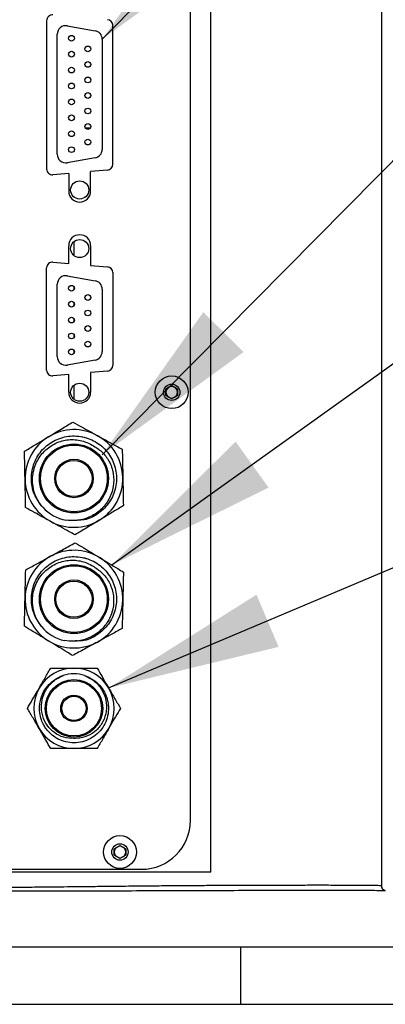
# Model space of a CAD drawing. Units: millimetres. Extents: x 45664 to 51166, y -5474 to -1586.
# Drawn here: x 48677 to 48740, y -4582 to -4411 of the extents above; entities that cross this region are included whole.
import ezdxf

# ---------------------------------------------------------------- set-up
doc = ezdxf.new("R2010")
doc.units = ezdxf.units.MM
doc.layers.get('0').update_dxf_attribs({"linetype": 'CONTINUOUS'})
doc.styles.add('HHI_Dims', font='simplex.shx', dxfattribs={"width": 0.8, "bigfont": 'whgtxt.shx'})
doc.dimstyles.new('NYH_Standard', dxfattribs={"dimtxt": 2.5, "dimasz": 2.5, "dimexe": 1, "dimexo": 1, "dimgap": 1, "dimtad": 1, "dimdsep": 46, "dimtxsty": 'HHI_Dims', "dimcen": 0, "dimclrd": 3, "dimclre": 3, "dimclrt": 2, "dimadec": 3, "dimazin": 2, "dimtp": 0.1, "dimtm": 0.1, "dimtfac": 0.65, "dimtmove": 1, "dimatfit": 3, "dimfxl": 0, "dimlwd": -1, "dimlwe": -1, "dimarcsym": 0})

msp = doc.modelspace()

# ---------------------------------------------------------------- linework, layer by layer
at = {"color": 7, "linetype": 'Continuous', "lineweight": 25}
for p, q in [((48739.758, -4383.932), (48739.758, -4561.75)), ((48710.086, -4559.432), (48710.086, -4392.432)), ((48706.509, -4550.432), (48706.509, -4401.432)), ((48681.509, -4411.273), (48681.509, -4437.091)), ((48685.109, -4412.167), (48689.929, -4413.017)), ((48693.009, -4436.265), (48693.009, -4412.099)), ((48683.349, -4434.519), (48683.349, -4413.644)), ((48691.169, -4414.494), (48691.169, -4433.669)), ((48689.929, -4435.147), (48685.109, -4435.996)), ((48692.095, -4437.261), (48689.159, -4437.517)), ((48685.359, -4437.847), (48682.595, -4438.087)), ((48685.359, -4437.847), (48685.359, -4440.932)), ((48689.159, -4440.932), (48689.159, -4437.517)), ((48685.359, -4453.517), (48685.359, -4450.432)), ((48686.259, -4449.715), (48686.259, -4452.149)), ((48689.159, -4450.432), (48689.159, -4453.847)), ((48681.509, -4472.091), (48681.509, -4454.273)), ((48682.595, -4453.276), (48685.359, -4453.517)), ((48689.159, -4453.847), (48692.095, -4454.102)), ((48685.109, -4455.672), (48689.929, -4456.522)), ((48693.009, -4455.097), (48693.009, -4471.265)), ((48683.349, -4469.714), (48683.349, -4457.149)), ((48686.259, -4457.561), (48686.259, -4458.103)), ((48691.169, -4457.999), (48691.169, -4468.864)), ((48686.259, -4460.331), (48686.259, -4460.873)), ((48686.259, -4463.101), (48686.259, -4463.643)), ((48686.259, -4465.871), (48686.259, -4466.413)), ((48686.259, -4468.641), (48686.259, -4469.183)), ((48689.929, -4470.342), (48685.109, -4471.191)), ((48685.359, -4472.847), (48682.595, -4473.087)), ((48685.359, -4475.932), (48685.359, -4472.847)), ((48692.095, -4472.261), (48689.159, -4472.517)), ((48689.159, -4472.517), (48689.159, -4475.932)), ((48686.259, -4474.715), (48686.259, -4477.149)), ((48702.259, -4475.354), (48703.259, -4474.777)), ((48703.259, -4474.777), (48704.259, -4475.354)), ((48702.259, -4476.509), (48702.259, -4475.354)), ((48703.259, -4477.087), (48702.259, -4476.509)), ((48704.259, -4476.509), (48703.259, -4477.087)), ((48704.259, -4475.354), (48704.259, -4476.509)), ((48691.693, -4485.909), (48691.854, -4486.105)), ((48691.905, -4507.149), (48692.057, -4507.352)), ((48688.38, -4525.379), (48688.735, -4525.506)), ((48693.259, -4555.354), (48694.259, -4554.777)), ((48693.259, -4556.509), (48693.259, -4555.354)), ((48694.259, -4554.777), (48695.259, -4555.354)), ((48695.259, -4555.354), (48695.259, -4556.509)), ((48694.259, -4557.087), (48693.259, -4556.509)), ((48695.259, -4556.509), (48694.259, -4557.087)), ((48622.509, -4558.932), (48698.009, -4558.932)), ((48710.086, -4559.432), (48610.431, -4559.432)), ((48740.393, -4562.681), (48740.393, -4562.681)), ((48740.393, -4562.681), (48740.393, -4562.681)), ((48660.289, -4572.432), (48715.259, -4572.432)), ((48715.259, -4582.432), (48715.259, -4572.432)), ((48605.259, -4582.432), (48715.259, -4582.432)), ((48715.259, -4582.432), (48765.258, -4582.432))]:
    msp.add_line(p, q, dxfattribs=at)
at = {"color": 8, "linetype": 'Continuous', "lineweight": 25}
msp.add_line((48688.24, -4429.932), (48689.117, -4429.932), dxfattribs=at)
at = {"color": 7, "linetype": 'Continuous', "lineweight": 25}
for centre, radius in [((48685.839, -4414.327), 0.5), ((48685.839, -4417.097), 0.5), ((48688.679, -4416.192), 0.5), ((48688.679, -4418.892), 0.5), ((48685.839, -4419.867), 0.5), ((48688.679, -4421.592), 0.5), ((48685.839, -4422.637), 0.5), ((48685.839, -4425.407), 0.5), ((48688.679, -4424.292), 0.5), ((48688.679, -4426.992), 0.5), ((48685.839, -4428.177), 0.5), ((48685.839, -4430.947), 0.5), ((48688.679, -4429.692), 0.5), ((48688.679, -4432.392), 0.5), ((48685.839, -4433.717), 0.5), ((48687.259, -4440.732), 1.575), ((48687.259, -4450.932), 1.575), ((48685.839, -4457.832), 0.5), ((48688.679, -4459.442), 0.5), ((48685.839, -4460.602), 0.5), ((48685.839, -4463.372), 0.5), ((48688.679, -4462.142), 0.5), ((48688.679, -4464.842), 0.5), ((48685.839, -4466.142), 0.5), ((48688.679, -4467.542), 0.5), ((48685.839, -4468.912), 0.5), ((48703.259, -4475.932), 2.85), ((48687.259, -4475.932), 1.575), ((48703.259, -4475.932), 1.425), ((48686.259, -4490.932), 6), ((48686.259, -4490.932), 5.8), ((48686.259, -4490.932), 3.35), ((48686.259, -4490.932), 3.15), ((48686.259, -4511.932), 6), ((48686.259, -4511.932), 5.8), ((48686.259, -4511.932), 3.35), ((48686.259, -4511.932), 3.15), ((48686.259, -4530.932), 5), ((48686.259, -4530.932), 4.8), ((48686.259, -4530.932), 2.3), ((48686.259, -4530.932), 2.1), ((48694.259, -4555.932), 2.85), ((48694.259, -4555.932), 1.425)]:
    msp.add_circle(centre, radius, dxfattribs=at)
for centre, radius, start, end in [((48682.509, -4411.273), 1, 85.03026, 180), ((48692.009, -4412.099), 1, 0, 85.03026), ((48684.849, -4413.644), 1.5, 80, 180), ((48689.669, -4414.494), 1.5, 0, 80), ((48689.669, -4433.669), 1.5, 280, 0), ((48684.849, -4434.519), 1.5, 180, 280), ((48682.509, -4437.091), 1, 180, 274.96974), ((48692.009, -4436.265), 1, 274.96974, 0), ((48687.259, -4440.932), 1.9, 180, 0), ((48687.259, -4450.432), 1.9, 0.00001, 179.99992), ((48682.509, -4454.273), 1, 85.03026, 180), ((48692.009, -4455.099), 1, 0.08041, 85.03016), ((48684.849, -4457.149), 1.5, 80, 180), ((48689.669, -4457.999), 1.5, 0, 80), ((48684.849, -4469.714), 1.5, 180, 280), ((48689.669, -4468.864), 1.5, 280, 0), ((48692.009, -4471.265), 1, 274.96974, 0), ((48682.509, -4472.091), 1, 179.99992, 274.96974), ((48703.259, -4475.932), 1, 120, 180), ((48703.259, -4475.932), 1, 60, 120), ((48703.259, -4475.932), 1, 0, 60), ((48687.259, -4475.932), 1.9, 180, 359.99961), ((48703.259, -4475.932), 1, 180, 240), ((48703.259, -4475.932), 1, 240, 300), ((48703.259, -4475.932), 1, 300, 0), ((48686.259, -4490.932), 8.5, 121.16925, 181.16925), ((48686.259, -4490.932), 8.5, 61.16925, 121.16925), ((48686.259, -4490.932), 8.5, 1.16925, 61.16925), ((48686.259, -4490.932), 8.5, 181.16925, 241.16925), ((48686.259, -4490.932), 8.5, 301.16925, 1.16925), ((48686.259, -4490.932), 7.4, 222.74398, 259.59451), ((48686.259, -4490.932), 8.5, 241.16925, 301.16925), ((48686.259, -4511.932), 8.5, 58.68672, 118.68672), ((48686.259, -4511.932), 8.5, 118.68672, 178.68672), ((48686.259, -4511.932), 8.5, 358.68672, 58.68672), ((48686.259, -4511.932), 8.5, 178.68672, 238.68672), ((48686.259, -4511.932), 8.5, 298.68672, 358.68672), ((48686.259, -4511.932), 7.4, 220.26146, 257.11199), ((48686.259, -4511.932), 8.5, 238.68672, 298.68672), ((48686.259, -4530.932), 7, 90, 150), ((48686.259, -4530.932), 7, 30, 90), ((48686.259, -4530.932), 6, 71.94539, 108.05341), ((48686.259, -4530.932), 7, 150, 210), ((48686.259, -4530.932), 7, 330, 30), ((48686.259, -4530.932), 7, 210, 270), ((48686.259, -4530.932), 7, 270, 330), ((48685.2, -4532.85), 3.81, 236.41629, 244.5937), ((48698.009, -4550.432), 8.5, 270, 0), ((48694.259, -4555.932), 1, 120, 180), ((48694.259, -4555.932), 1, 60, 120), ((48694.259, -4555.932), 1, 0, 60), ((48694.259, -4555.932), 1, 180, 240), ((48694.259, -4555.932), 1, 240, 300), ((48694.259, -4555.932), 1, 300, 0)]:
    msp.add_arc(centre, radius, start, end, dxfattribs=at)
for points, knots in [([(48681.859, -4483.659), (48682.598, -4483.212), (48684.064, -4482.325), (48685.397, -4481.519), (48686.058, -4481.119)], [0, 0, 0, 0, 0.5039992, 1, 1, 1, 1]), ([(48686.058, -4481.119), (48686.56, -4481.395), (48687.915, -4482.141), (48689.414, -4482.966), (48690.357, -4483.485)], [0, 0, 0, 0, 0.3706273, 1, 1, 1, 1]), ([(48677.66, -4486.199), (48678.235, -4485.851), (48679.405, -4485.144), (48680.855, -4484.267), (48681.683, -4483.765), (48681.859, -4483.659)], [0, 0, 0, 0, 0.4323846, 0.879553, 1, 1, 1, 1]), ([(48680.824, -4495.954), (48680.274, -4495.212), (48679.173, -4493.726), (48678.694, -4490.93), (48679.2, -4488.183), (48680.689, -4485.8), (48682.938, -4484.125), (48685.644, -4483.384), (48688.434, -4483.678), (48690.926, -4484.968), (48692.777, -4487.076), (48693.733, -4489.714), (48693.664, -4492.515), (48692.579, -4495.115), (48690.623, -4497.081), (48688.568, -4498.169), (48687.256, -4498.178), (48686.864, -4498.181)], [0, 0, 0, 0, 0.0693156, 0.1386312, 0.2079466, 0.2772622, 0.3465777, 0.4158932, 0.4852088, 0.5545242, 0.6238398, 0.6931553, 0.7624708, 0.8317864, 0.901102, 0.9704175, 1, 1, 1, 1]), ([(48687.595, -4483.654), (48687.753, -4483.676), (48687.962, -4483.706), (48688.152, -4483.793), (48688.197, -4483.814)], [0, 0, 0, 0, 0.7597295, 1, 1, 1, 1]), ([(48690.357, -4483.485), (48690.424, -4483.522), (48691.012, -4483.846), (48692.139, -4484.466), (48693.504, -4485.218), (48694.325, -4485.669), (48694.657, -4485.852)], [0, 0, 0, 0, 0.0445582, 0.3932389, 0.7544342, 1, 1, 1, 1]), ([(48680.824, -4495.954), (48680.424, -4495.402), (48679.624, -4494.298), (48679.017, -4492.166), (48679.045, -4489.822), (48679.927, -4487.517), (48681.501, -4485.67), (48683.574, -4484.456), (48685.899, -4484.04), (48687.934, -4484.345), (48689.029, -4484.913), (48689.451, -4485.132)], [0, 0, 0, 0, 0.1031748, 0.2063493, 0.3314764, 0.45416, 0.5743299, 0.6945173, 0.8126178, 0.9278656, 1, 1, 1, 1]), ([(48689.451, -4485.132), (48690.033, -4485.491), (48691.196, -4486.21), (48692.482, -4487.947), (48693.215, -4490.05), (48693.204, -4492.385), (48692.438, -4494.621), (48690.954, -4496.513), (48688.91, -4497.808), (48686.798, -4498.358), (48685.457, -4498.252), (48684.922, -4498.21)], [0, 0, 0, 0, 0.103349, 0.2066988, 0.3219151, 0.4370936, 0.5555982, 0.6757435, 0.7958644, 0.9185126, 1, 1, 1, 1]), ([(48677.76, -4491.105), (48677.743, -4490.242), (48677.708, -4488.529), (48677.676, -4486.971), (48677.66, -4486.199)], [0, 0, 0, 0, 0.50399994, 1, 1, 1, 1]), ([(48694.657, -4485.852), (48694.67, -4486.524), (48694.698, -4487.89), (48694.733, -4489.585), (48694.753, -4490.553), (48694.757, -4490.758)], [0, 0, 0, 0, 0.4323842, 0.8795529, 1, 1, 1, 1]), ([(48677.86, -4496.012), (48677.847, -4495.34), (48677.819, -4493.973), (48677.784, -4492.279), (48677.764, -4491.311), (48677.76, -4491.105)], [0, 0, 0, 0, 0.4323842, 0.8795529, 1, 1, 1, 1]), ([(48694.757, -4490.758), (48694.774, -4491.622), (48694.809, -4493.334), (48694.841, -4494.892), (48694.857, -4495.665)], [0, 0, 0, 0, 0.5039999, 1, 1, 1, 1]), ([(48694.857, -4495.665), (48694.282, -4496.013), (48693.112, -4496.72), (48691.662, -4497.597), (48690.834, -4498.098), (48690.658, -4498.205)], [0, 0, 0, 0, 0.4323845, 0.879553, 1, 1, 1, 1]), ([(48682.16, -4498.378), (48681.216, -4497.859), (48679.717, -4497.034), (48678.362, -4496.288), (48677.86, -4496.012)], [0, 0, 0, 0, 0.6293727, 1, 1, 1, 1]), ([(48686.459, -4500.745), (48686.127, -4500.562), (48685.322, -4500.119), (48683.958, -4499.368), (48682.832, -4498.748), (48682.226, -4498.415), (48682.16, -4498.378)], [0, 0, 0, 0, 0.245569, 0.5952395, 0.9554411, 1, 1, 1, 1]), ([(48690.658, -4498.205), (48689.919, -4498.652), (48688.453, -4499.538), (48687.12, -4500.345), (48686.459, -4500.745)], [0, 0, 0, 0, 0.5039995, 1, 1, 1, 1]), ([(48682.178, -4504.475), (48682.936, -4504.061), (48684.439, -4503.238), (48685.805, -4502.49), (48686.483, -4502.119)], [0, 0, 0, 0, 0.5039989, 1, 1, 1, 1]), ([(48686.483, -4502.119), (48686.973, -4502.417), (48688.294, -4503.221), (48689.756, -4504.11), (48690.676, -4504.67)], [0, 0, 0, 0, 0.37062715, 1, 1, 1, 1]), ([(48677.873, -4506.831), (48678.463, -4506.508), (48679.662, -4505.852), (48681.148, -4505.039), (48681.998, -4504.574), (48682.178, -4504.475)], [0, 0, 0, 0, 0.4323846, 0.8795531, 1, 1, 1, 1]), ([(48680.611, -4516.714), (48680.094, -4515.948), (48679.059, -4514.416), (48678.702, -4511.602), (48679.326, -4508.88), (48680.917, -4506.564), (48683.236, -4504.988), (48685.972, -4504.364), (48688.746, -4504.779), (48691.18, -4506.175), (48692.937, -4508.362), (48693.779, -4511.039), (48693.588, -4513.834), (48692.392, -4516.385), (48690.352, -4518.265), (48688.253, -4519.262), (48686.941, -4519.215), (48686.549, -4519.201)], [0, 0, 0, 0, 0.0693155, 0.1386311, 0.2079467, 0.2772622, 0.3465777, 0.4158932, 0.4852087, 0.5545243, 0.6238398, 0.6931553, 0.7624708, 0.8317864, 0.9011019, 0.9704175, 1, 1, 1, 1]), ([(48680.612, -4516.714), (48680.236, -4516.145), (48679.484, -4515.008), (48678.97, -4512.851), (48679.1, -4510.51), (48680.081, -4508.246), (48681.733, -4506.469), (48683.857, -4505.346), (48686.198, -4505.031), (48688.217, -4505.424), (48689.287, -4506.039), (48689.699, -4506.276)], [0, 0, 0, 0, 0.1031743, 0.206349, 0.3314763, 0.4541599, 0.57433, 0.6945172, 0.8126179, 0.9278655, 1, 1, 1, 1]), ([(48687.909, -4504.718), (48688.066, -4504.748), (48688.273, -4504.786), (48688.459, -4504.881), (48688.504, -4504.904)], [0, 0, 0, 0, 0.7597324, 1, 1, 1, 1]), ([(48690.676, -4504.67), (48690.741, -4504.709), (48691.315, -4505.058), (48692.413, -4505.727), (48693.745, -4506.537), (48694.545, -4507.024), (48694.869, -4507.22)], [0, 0, 0, 0, 0.0445586, 0.3932393, 0.7544346, 1, 1, 1, 1]), ([(48677.761, -4511.737), (48677.781, -4510.874), (48677.82, -4509.161), (48677.855, -4507.603), (48677.873, -4506.831)], [0, 0, 0, 0, 0.50399953, 1, 1, 1, 1]), ([(48689.699, -4506.276), (48690.265, -4506.66), (48691.396, -4507.428), (48692.606, -4509.219), (48693.247, -4511.352), (48693.134, -4513.684), (48692.272, -4515.886), (48690.708, -4517.711), (48688.61, -4518.916), (48686.476, -4519.374), (48685.141, -4519.211), (48684.608, -4519.145)], [0, 0, 0, 0, 0.10334909, 0.20669876, 0.32191534, 0.43709338, 0.55559826, 0.67574353, 0.79586439, 0.91851259, 1, 1, 1, 1]), ([(48694.869, -4507.22), (48694.853, -4507.892), (48694.822, -4509.259), (48694.783, -4510.953), (48694.761, -4511.921), (48694.756, -4512.127)], [0, 0, 0, 0, 0.4323842, 0.8795536, 1, 1, 1, 1]), ([(48677.648, -4516.643), (48677.664, -4515.971), (48677.695, -4514.605), (48677.734, -4512.911), (48677.756, -4511.942), (48677.761, -4511.737)], [0, 0, 0, 0, 0.4323842, 0.8795536, 1, 1, 1, 1]), ([(48694.756, -4512.127), (48694.736, -4512.99), (48694.697, -4514.703), (48694.662, -4516.26), (48694.644, -4517.033)], [0, 0, 0, 0, 0.5039989, 1, 1, 1, 1]), ([(48681.841, -4519.194), (48680.921, -4518.634), (48679.459, -4517.745), (48678.138, -4516.941), (48677.648, -4516.643)], [0, 0, 0, 0, 0.62937285, 1, 1, 1, 1]), ([(48694.644, -4517.033), (48694.054, -4517.355), (48692.855, -4518.011), (48691.369, -4518.825), (48690.519, -4519.29), (48690.339, -4519.389)], [0, 0, 0, 0, 0.4323844, 0.879553, 1, 1, 1, 1]), ([(48686.034, -4521.744), (48685.71, -4521.547), (48684.925, -4521.07), (48683.595, -4520.261), (48682.496, -4519.592), (48681.906, -4519.233), (48681.841, -4519.194)], [0, 0, 0, 0, 0.2455693, 0.5952395, 0.9554407, 1, 1, 1, 1]), ([(48690.339, -4519.389), (48689.581, -4519.803), (48688.078, -4520.625), (48686.712, -4521.373), (48686.034, -4521.744)], [0, 0, 0, 0, 0.5039993, 1, 1, 1, 1]), ([(48680.196, -4527.432), (48680.552, -4526.816), (48681.257, -4525.594), (48681.899, -4524.483), (48682.217, -4523.932)], [0, 0, 0, 0, 0.5039983, 1, 1, 1, 1]), ([(48682.217, -4523.932), (48682.509, -4523.932), (48683.708, -4523.932), (48685.108, -4523.932), (48686.186, -4523.932), (48686.259, -4523.932)], [0, 0, 0, 0, 0.2308118, 0.9484548, 1, 1, 1, 1]), ([(48686.259, -4523.932), (48687.144, -4523.932), (48688.553, -4523.932), (48689.827, -4523.932), (48690.3, -4523.932)], [0, 0, 0, 0, 0.6282445, 1, 1, 1, 1]), ([(48690.3, -4523.932), (48690.577, -4524.411), (48691.139, -4525.386), (48691.837, -4526.594), (48692.236, -4527.285), (48692.321, -4527.432)], [0, 0, 0, 0, 0.4323834, 0.8795515, 1, 1, 1, 1]), ([(48688.118, -4525.227), (48688.527, -4525.39), (48689.371, -4525.726), (48690.49, -4526.601), (48691.434, -4527.766), (48691.971, -4528.965), (48692.202, -4529.991), (48692.294, -4531.002), (48692.176, -4532.239), (48691.682, -4533.637), (48690.863, -4534.873), (48689.767, -4535.873), (48688.461, -4536.578), (48687.024, -4536.944), (48685.54, -4536.95), (48684.099, -4536.595), (48682.788, -4535.901), (48681.868, -4535.073), (48681.27, -4534.293), (48680.84, -4533.562), (48680.45, -4532.589), (48680.209, -4531.277), (48680.305, -4529.688), (48680.79, -4528.341), (48681.396, -4527.389), (48682.043, -4526.611), (48683, -4525.833), (48683.908, -4525.364), (48684.405, -4525.228), (48684.43, -4525.221)], [0, 0, 0, 0, 0.0387934, 0.0801614, 0.1241018, 0.1706123, 0.1948874, 0.2170197, 0.2603651, 0.3037107, 0.3470566, 0.3904211, 0.4337855, 0.4771499, 0.5205142, 0.5638784, 0.6072426, 0.6506066, 0.6723295, 0.6940523, 0.7256245, 0.764669, 0.8111683, 0.8651016, 0.8892164, 0.9109654, 0.9543808, 0.9977218, 1, 1, 1, 1]), ([(48686.259, -4536.152), (48685.658, -4536.124), (48684.456, -4536.066), (48682.82, -4535.229), (48681.532, -4533.931), (48680.719, -4532.255), (48680.503, -4530.376), (48680.908, -4528.493), (48681.923, -4526.832), (48683.191, -4525.757), (48684.09, -4525.363), (48684.399, -4525.227)], [0, 0, 0, 0, 0.1130693, 0.226139, 0.3391406, 0.4551698, 0.5728118, 0.6916737, 0.8139349, 0.9361128, 1, 1, 1, 1]), ([(48688.118, -4525.227), (48688.703, -4525.515), (48689.873, -4526.089), (48691.168, -4527.614), (48691.903, -4529.45), (48691.981, -4531.426), (48691.393, -4533.276), (48690.235, -4534.803), (48688.665, -4535.823), (48687.255, -4536.168), (48686.458, -4536.155), (48686.259, -4536.152)], [0, 0, 0, 0, 0.1226425, 0.2453265, 0.369688, 0.491992, 0.6132461, 0.7309471, 0.8487733, 0.9620774, 1, 1, 1, 1]), ([(48678.176, -4530.932), (48678.452, -4530.453), (48679.015, -4529.478), (48679.713, -4528.269), (48680.112, -4527.578), (48680.196, -4527.432)], [0, 0, 0, 0, 0.432384, 0.8795513, 1, 1, 1, 1]), ([(48692.321, -4527.432), (48692.676, -4528.048), (48693.382, -4529.269), (48694.023, -4530.381), (48694.341, -4530.932)], [0, 0, 0, 0, 0.5039986, 1, 1, 1, 1]), ([(48680.196, -4534.432), (48679.841, -4533.816), (48679.135, -4532.594), (48678.494, -4531.483), (48678.176, -4530.932)], [0, 0, 0, 0, 0.5039985, 1, 1, 1, 1]), ([(48694.341, -4530.932), (48694.065, -4531.411), (48693.502, -4532.386), (48692.804, -4533.594), (48692.405, -4534.285), (48692.321, -4534.432)], [0, 0, 0, 0, 0.4323839, 0.8795511, 1, 1, 1, 1]), ([(48682.217, -4537.932), (48681.94, -4537.453), (48681.378, -4536.478), (48680.68, -4535.269), (48680.281, -4534.578), (48680.196, -4534.432)], [0, 0, 0, 0, 0.4323833, 0.8795515, 1, 1, 1, 1]), ([(48692.321, -4534.432), (48691.965, -4535.048), (48691.26, -4536.269), (48690.618, -4537.381), (48690.3, -4537.932)], [0, 0, 0, 0, 0.5039984, 1, 1, 1, 1]), ([(48686.259, -4537.932), (48686.186, -4537.932), (48685.108, -4537.932), (48683.708, -4537.932), (48682.509, -4537.932), (48682.217, -4537.932)], [0, 0, 0, 0, 0.0515452, 0.7691882, 1, 1, 1, 1]), ([(48690.3, -4537.932), (48689.827, -4537.932), (48688.553, -4537.932), (48687.144, -4537.932), (48686.259, -4537.932)], [0, 0, 0, 0, 0.3717555, 1, 1, 1, 1]), ([(48660.23, -4562.117), (48663.128, -4562.113), (48666.411, -4562.109), (48670.053, -4562.09), (48671.202, -4562.084), (48672.353, -4562.077), (48673.505, -4562.069), (48674.658, -4562.06), (48676.02, -4562.049), (48677.462, -4562.036), (48679.093, -4562.02), (48680.816, -4562.002), (48682.863, -4561.981), (48685.226, -4561.956), (48687.891, -4561.928), (48691.279, -4561.891), (48695.123, -4561.849), (48699.157, -4561.809), (48702.75, -4561.775), (48706.099, -4561.748), (48709.435, -4561.727), (48712.951, -4561.709), (48716.712, -4561.694), (48720.557, -4561.682), (48724.328, -4561.674), (48727.836, -4561.67), (48731.021, -4561.671), (48734.081, -4561.676), (48735.909, -4561.684), (48736.909, -4561.693), (48737.206, -4561.695), (48737.488, -4561.698), (48737.754, -4561.701), (48738.004, -4561.705), (48738.444, -4561.711), (48738.947, -4561.72), (48739.377, -4561.731), (48739.596, -4561.738), (48739.698, -4561.744), (48739.74, -4561.747), (48739.757, -4561.749), (48739.758, -4561.75), (48739.758, -4561.75)], [0, 0, 0, 0, 0.0695597, 0.0788091, 0.0880898, 0.0974021, 0.1067458, 0.116121, 0.1255277, 0.1400666, 0.1515167, 0.1657538, 0.1827777, 0.2025884, 0.2251858, 0.2505699, 0.2899866, 0.3264551, 0.3599753, 0.3905048, 0.4231822, 0.4597625, 0.5002453, 0.5470086, 0.595366, 0.6453172, 0.6968624, 0.7500013, 0.8197717, 0.8289702, 0.838182, 0.8474071, 0.8566454, 0.8658972, 0.8751621, 0.9089548, 0.9375533, 0.9609574, 0.9751016, 0.9863236, 0.994623, 1, 1, 1, 1]), ([(48739.758, -4561.75), (48739.759, -4561.853), (48739.761, -4562.008), (48739.813, -4562.208), (48739.883, -4562.347), (48739.987, -4562.462), (48740.154, -4562.584), (48740.298, -4562.642), (48740.393, -4562.681)], [0, 0, 0, 0, 0.24967414, 0.37623535, 0.50000015, 0.62376177, 0.75032712, 1, 1, 1, 1]), ([(48740.393, -4562.681), (48740.194, -4562.589), (48739.795, -4562.406), (48739.771, -4561.969), (48739.758, -4561.75)], [0, 0, 0, 0, 0.5000024, 1, 1, 1, 1]), ([(48740.393, -4562.681), (48740.326, -4562.678), (48740.19, -4562.671), (48739.023, -4562.658), (48737.149, -4562.644), (48734.503, -4562.637), (48731.141, -4562.634), (48727.093, -4562.635), (48722.391, -4562.64), (48717.085, -4562.65), (48711.238, -4562.665), (48704.888, -4562.686), (48698.097, -4562.712), (48690.165, -4562.734), (48681.029, -4562.739), (48670.719, -4562.706), (48663.724, -4562.695), (48660.23, -4562.69)], [0, 0, 0, 0, 0.0627095, 0.1249901, 0.1874481, 0.2503698, 0.3128, 0.3751385, 0.4379649, 0.5006109, 0.562877, 0.6253474, 0.6881331, 0.7503387, 0.8332259, 0.9166999, 1, 1, 1, 1]), ([(48715.259, -4572.432), (48717.131, -4572.432), (48720.881, -4572.433), (48726.432, -4572.431), (48731.844, -4572.431), (48737.043, -4572.432), (48741.968, -4572.433), (48746.561, -4572.433), (48750.748, -4572.432), (48754.492, -4572.432), (48757.748, -4572.432), (48760.452, -4572.432), (48762.596, -4572.433), (48764.128, -4572.431), (48765.08, -4572.437), (48765.199, -4572.434), (48765.258, -4572.433)], [0, 0, 0, 0, 0.0715152, 0.1432584, 0.2147736, 0.2862888, 0.358032, 0.4295472, 0.5010625, 0.5728057, 0.644321, 0.7158363, 0.7875797, 0.859095, 0.9295475, 1, 1, 1, 1])]:
    msp.add_open_spline(points, degree=3, knots=knots, dxfattribs=at)

# ---------------------------------------------------------------- leaders
at = {"annotation_type": 0, "has_hookline": 1, "hookline_direction": 0}
for points, text_width in [([(48691.169, -4414.495), (48859.252, -4244.462), (48861.752, -4244.462)], 587.714), ([(48691.169, -4486.794), (48859.252, -4316.761), (48861.752, -4316.761)], 329.929), ([(48692.838, -4505.985), (48859.252, -4386.761), (48861.752, -4386.761)], 334.5), ([(48692.292, -4527.383), (48859.252, -4456.761), (48861.752, -4456.761)], 311.643)]:
    msp.add_leader(points, dimstyle='NYH_Standard', override={"dimscale": 12}, dxfattribs=dict(at, text_width=text_width))

doc.saveas('drawing.dxf')
